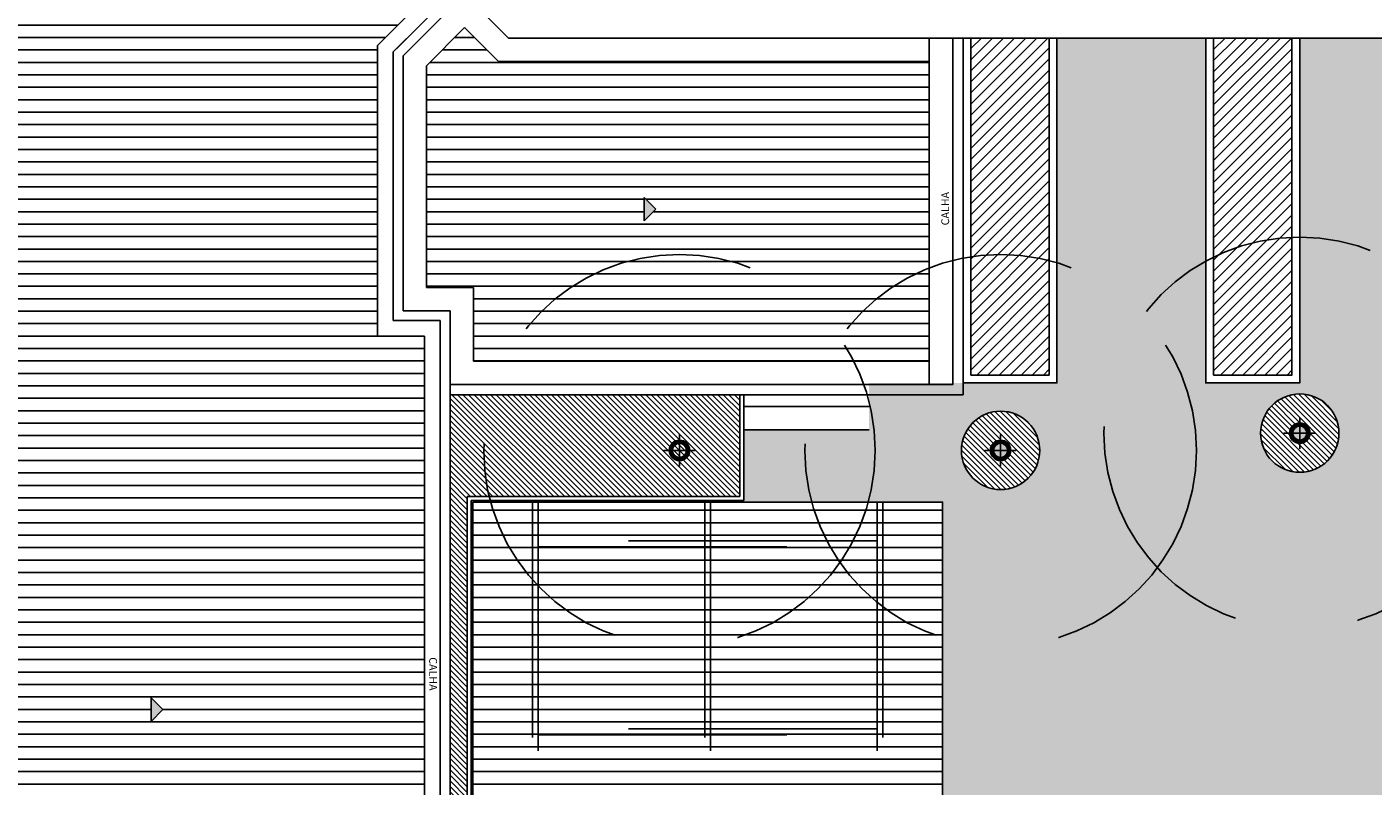
# Model space of a CAD drawing. Units: millimetres. Extents: x 2503.4 to 2595, y 1748.3 to 1807.7.
# Drawn here: x 2559 to 2576.1, y 1772.1 to 1781.7 of the extents above; entities that cross this region are included whole.
import ezdxf

# ---------------------------------------------------------------- set-up
doc = ezdxf.new("R2010")
doc.units = ezdxf.units.MM
doc.linetypes.add('HIDDEN2', pattern=[4.7625, 3.175, -1.5875])
for name, color, linetype in [('fino', 4, 'Continuous'), ('HATCH', 252, 'Continuous'), ('molho', 40, 'Continuous'), ('PROJ', 2, 'HIDDEN2'), ('RASCUNHO', 7, 'Continuous'), ('TEXTO', 3, 'Continuous')]:
    doc.layers.add(name, color=color, linetype=linetype)
doc.styles.add('REGUA80', font='SIMPLEX', dxfattribs={"height": 0.2})
pattern_1 = [(180, (40.47972, 272.84484), (-1e-17, -0.15875), [])]
pattern_2 = [(315, (40.479716, 272.844844), (0.0353553391, 0.0353553391), [])]

msp = doc.modelspace()

# ---------------------------------------------------------------- hatches: boundary and pattern name
at = {"layer": 'fino'}
h = msp.add_hatch(dxfattribs=at)
h.set_pattern_fill('_USER', color=256, scale=0.1, angle=45, pattern_type=0)
h.set_pattern_definition([(45, (40.47972, 272.84484), (-0.070710678, 0.070710678), [])])
h.paths.add_polyline_path([(2575.108, 1781.597), (2574.108, 1781.597), (2574.108, 1777.297), (2575.108, 1777.297)])
h.paths.add_polyline_path([(2572.008, 1781.597), (2571.008, 1781.597), (2571.008, 1777.297), (2572.008, 1777.297)])
at = {"layer": 'HATCH'}
h = msp.add_hatch(dxfattribs=at)
h.set_pattern_fill('ANSI31', color=256, scale=0.05, angle=135)
h.set_pattern_definition(pattern_1)
h.paths.add_polyline_path([(2564.033, 1777.792), (2563.433, 1777.792), (2563.433, 1781.503), (2564.188, 1782.258), (2561.023, 1785.423), (2560.279, 1784.679), (2558.608, 1784.679), (2558.608, 1766.971), (2557.783, 1767.384), (2557.783, 1762.732), (2564.033, 1762.732)])
h.paths.add_polyline_path([(2560.543, 1773.179), (2560.693, 1773.029), (2560.543, 1772.879)], flags=16)
h = msp.add_hatch(dxfattribs=at)
h.set_pattern_fill('ANSI31', color=256, scale=0.05, angle=135)
h.set_pattern_definition(pattern_1)
h.paths.add_polyline_path([(2565.063, 1777.477), (2569.163, 1777.477, -0.033986), (2569.338, 1777.768, 0.565516)], flags=17)
h.paths.add_polyline_path([(2569.338, 1777.768, 0.033986), (2569.163, 1777.477), (2569.513, 1777.477, 0.033986)], flags=17)
h.paths.add_polyline_path([(2570.478, 1778.666, 0.148286), (2569.338, 1777.768, -0.033986), (2569.513, 1777.477), (2570.478, 1777.477)], flags=17)
h.paths.add_polyline_path([(2570.478, 1781.297), (2564.979, 1781.297), (2564.545, 1781.731), (2564.058, 1781.244), (2564.058, 1778.417), (2564.658, 1778.417), (2564.658, 1777.477), (2565.063, 1777.477, -0.565516), (2569.338, 1777.768, -0.148286), (2570.478, 1778.666)])
h.paths.add_polyline_path([(2566.986, 1779.414), (2566.836, 1779.264), (2566.836, 1779.564)], flags=16)
h = msp.add_hatch(dxfattribs=at)
h.set_pattern_fill('ANGLE', color=43, scale=0.028998, angle=-90)
h.set_pattern_definition([(270, (40.47972, 272.84484), (0.202548642, -3e-17), [0.147308103, -0.055240539]), (0, (40.47972, 272.84484), (4e-17, 0.202548642), [0.147308103, -0.055240539])])
h.paths.add_polyline_path([(2576.58, 1778.603), (2577.54, 1778.603), (2577.54, 1781.597), (2575.208, 1781.597), (2575.208, 1777.197), (2574.008, 1777.197), (2574.008, 1781.597), (2572.108, 1781.597), (2572.108, 1777.197), (2570.908, 1777.197), (2569.708, 1777.197), (2569.708, 1776.597), (2568.108, 1776.597), (2568.108, 1775.677), (2570.648, 1775.677), (2570.648, 1763.147), (2564.648, 1763.147), (2564.648, 1775.697), (2564.628, 1775.697), (2564.628, 1767.392), (2564.358, 1767.392), (2564.358, 1762.307), (2564.288, 1759.172), (2565.82, 1759.172), (2565.82, 1759.282), (2566.06, 1759.282), (2566.06, 1759.172), (2568.883, 1759.172), (2568.883, 1759.282), (2569.123, 1759.282), (2569.123, 1759.172), (2571.945, 1759.172), (2571.945, 1759.282), (2572.425, 1759.282), (2572.425, 1759.172), (2575.247, 1759.172), (2575.247, 1759.282), (2575.487, 1759.282), (2575.487, 1759.172), (2576.58, 1759.172)])
edge = h.paths.add_edge_path(flags=16)
edge.add_arc((2575.208, 1776.557), 0.5, 0, 360)
edge = h.paths.add_edge_path(flags=16)
edge.add_arc((2571.388, 1776.337), 0.5, 0, 360)
edge = h.paths.add_edge_path(flags=0)
edge.add_line((2575.208, 1776.657), (2575.208, 1776.667))
edge.add_arc((2575.208, 1776.557), 0.11, 90, 180)
edge.add_line((2575.098, 1776.557), (2575.108, 1776.557))
edge.add_arc((2575.208, 1776.557), 0.1, 90, 180, ccw=False)
edge = h.paths.add_edge_path(flags=0)
edge.add_line((2571.388, 1776.437), (2571.388, 1776.447))
edge.add_arc((2571.388, 1776.337), 0.11, 90, 180)
edge.add_line((2571.278, 1776.337), (2571.288, 1776.337))
edge.add_arc((2571.388, 1776.337), 0.1, 90, 180, ccw=False)
edge = h.paths.add_edge_path(flags=0)
edge.add_arc((2575.208, 1776.557), 0.09, 0, 360)
edge = h.paths.add_edge_path(flags=16)
edge.add_arc((2575.208, 1776.557), 0.13, 0, 360)
edge = h.paths.add_edge_path(flags=0)
edge.add_arc((2571.388, 1776.337), 0.09, 0, 360)
edge = h.paths.add_edge_path(flags=16)
edge.add_arc((2571.388, 1776.337), 0.13, 0, 360)
h = msp.add_hatch(dxfattribs=at)
h.set_pattern_fill('ANSI31', color=256, scale=0.05, angle=135)
h.set_pattern_definition(pattern_1)
h.paths.add_polyline_path([(2564.648, 1775.677), (2570.648, 1775.677), (2570.648, 1763.147), (2564.648, 1763.147)])
at = {"layer": 'molho'}
h = msp.add_hatch(dxfattribs=at)
h.set_pattern_fill('_USER', color=64, scale=0.05, angle=-45, pattern_type=0)
h.set_pattern_definition(pattern_2)
h.paths.add_polyline_path([(2568.058, 1777.047), (2564.358, 1777.047), (2564.358, 1767.442), (2564.578, 1767.442), (2564.578, 1775.747), (2568.058, 1775.747)])
h = msp.add_hatch(dxfattribs=at)
h.set_pattern_fill('_USER', color=64, scale=0.05, angle=-45, pattern_type=0)
h.set_pattern_definition(pattern_2)
h.paths.add_polyline_path([(2570.888, 1776.337, 1), (2571.888, 1776.337, 1)])
h.paths.add_polyline_path([(2571.258, 1776.337, -1), (2571.518, 1776.337, -1)], flags=16)
h.paths.add_polyline_path([(2571.268, 1776.337, -1), (2571.508, 1776.337, -1)], flags=0)
h.paths.add_polyline_path([(2571.278, 1776.337, -1), (2571.498, 1776.337, -1)], flags=0)
h.paths.add_polyline_path([(2571.288, 1776.337, -1), (2571.488, 1776.337, -1)], flags=0)
h.paths.add_polyline_path([(2571.298, 1776.337, -1), (2571.478, 1776.337, -1)], flags=0)
h.paths.add_polyline_path([(2574.708, 1776.557, 1), (2575.708, 1776.557, 1)])
h.paths.add_polyline_path([(2575.338, 1776.557, -1), (2575.078, 1776.557, -1)], flags=16)
h.paths.add_polyline_path([(2575.328, 1776.557, -1), (2575.088, 1776.557, -1)], flags=0)
h.paths.add_polyline_path([(2575.318, 1776.557, -1), (2575.098, 1776.557, -1)], flags=0)
h.paths.add_polyline_path([(2575.308, 1776.557, -1), (2575.108, 1776.557, -1)], flags=0)
h.paths.add_polyline_path([(2575.298, 1776.557, -1), (2575.118, 1776.557, -1)], flags=0)

# ---------------------------------------------------------------- linework, layer by layer
for centre in [(2575.208, 1776.557), (2567.288, 1776.337), (2571.388, 1776.337)]:
    msp.add_circle(centre, 0.1)
at = {"layer": 'fino'}
for p, q in [((2564.188, 1782.258), (2563.433, 1781.503)), ((2564.545, 1781.731), (2564.058, 1781.244)), ((2570.478, 1777.177), (2570.478, 1781.597)), ((2563.433, 1777.792), (2563.433, 1781.503)), ((2564.058, 1778.417), (2564.058, 1781.244)), ((2564.058, 1778.417), (2564.658, 1778.417)), ((2564.658, 1778.417), (2564.658, 1777.477)), ((2563.433, 1777.792), (2564.033, 1777.792)), ((2564.033, 1762.732), (2564.033, 1777.792)), ((2564.658, 1777.477), (2570.478, 1777.477)), ((2570.908, 1777.197), (2570.908, 1777.197)), ((2568.058, 1777.047), (2568.058, 1775.747)), ((2568.108, 1777.047), (2568.108, 1775.697)), ((2568.108, 1776.897), (2569.708, 1776.897)), ((2568.108, 1776.597), (2569.708, 1776.597)), ((2564.578, 1767.442), (2564.578, 1775.747)), ((2564.578, 1775.747), (2568.058, 1775.747)), ((2564.628, 1767.392), (2564.628, 1775.697)), ((2564.628, 1775.697), (2568.108, 1775.697))]:
    msp.add_line(p, q, dxfattribs=at)
for points in [[(2570.478, 1781.297), (2564.979, 1781.297), (2564.545, 1781.731)], [(2572.108, 1781.597), (2572.108, 1777.197), (2570.908, 1777.197), (2570.908, 1781.597)], [(2572.008, 1781.597), (2572.008, 1777.297), (2571.008, 1777.297), (2571.008, 1781.597)], [(2574.008, 1781.597), (2574.008, 1777.197), (2575.208, 1777.197), (2575.208, 1781.597)], [(2574.108, 1781.597), (2574.108, 1777.297), (2575.108, 1777.297), (2575.108, 1781.597)], [(2575.408, 1776.557), (2575.008, 1776.557), (2575.208, 1776.557), (2575.208, 1776.757), (2575.208, 1776.357)], [(2567.488, 1776.337), (2567.088, 1776.337), (2567.288, 1776.337), (2567.288, 1776.537), (2567.288, 1776.137)], [(2571.588, 1776.337), (2571.188, 1776.337), (2571.388, 1776.337), (2571.388, 1776.537), (2571.388, 1776.137)]]:
    msp.add_lwpolyline(points, dxfattribs=at)
for centre in [(2575.208, 1776.557), (2571.388, 1776.337)]:
    msp.add_circle(centre, 0.5, dxfattribs=at)
at = {"layer": 'molho', "color": 26}
for centre, radius in [((2575.208, 1776.557), 0.13), ((2575.208, 1776.557), 0.12), ((2575.208, 1776.557), 0.11), ((2575.208, 1776.557), 0.09), ((2567.288, 1776.337), 0.13), ((2567.288, 1776.337), 0.12), ((2567.288, 1776.337), 0.11), ((2567.288, 1776.337), 0.09), ((2571.388, 1776.337), 0.13), ((2571.388, 1776.337), 0.12), ((2571.388, 1776.337), 0.11), ((2571.388, 1776.337), 0.09)]:
    msp.add_circle(centre, radius, dxfattribs=at)
at = {"layer": 'PROJ'}
for points in [[(2565.485, 1763.147), (2565.41, 1763.147), (2565.41, 1775.677), (2565.485, 1775.677)], [(2567.685, 1763.147), (2567.61, 1763.147), (2567.61, 1775.677), (2567.685, 1775.677)], [(2569.81, 1763.147), (2569.885, 1763.147), (2569.885, 1775.677), (2569.81, 1775.677)], [(2565.485, 1775.108), (2569.81, 1775.108), (2569.81, 1775.183), (2565.485, 1775.183)], [(2565.485, 1772.708), (2569.81, 1772.708), (2569.81, 1772.783), (2565.485, 1772.783)]]:
    msp.add_lwpolyline(points, close=True, dxfattribs=at)
at = {"layer": 'PROJ', "color": 76}
for centre in [(2575.208, 1776.557), (2567.288, 1776.337), (2571.388, 1776.337)]:
    msp.add_circle(centre, 2.5, dxfattribs=at)
at = {"layer": 'RASCUNHO', "linetype": 'Continuous'}
for p, q in [((2564.471, 1782.258), (2563.633, 1781.42)), ((2564.471, 1782.258), (2563.674, 1781.462)), ((2564.647, 1782.258), (2563.758, 1781.369)), ((2563.633, 1777.992), (2563.633, 1781.42)), ((2563.758, 1778.117), (2563.758, 1781.369)), ((2563.758, 1778.117), (2564.358, 1778.117)), ((2564.358, 1762.307), (2564.358, 1778.117)), ((2563.633, 1777.992), (2564.233, 1777.992)), ((2564.233, 1762.432), (2564.233, 1777.992))]:
    msp.add_line(p, q, dxfattribs=at)
for points in [[(2563.293, 1793.639), (2563.433, 1793.917), (2583.527, 1793.917), (2583.527, 1781.597), (2565.103, 1781.597), (2564.545, 1782.156)], [(2564.358, 1777.047), (2570.908, 1777.047), (2570.908, 1781.597)], [(2564.358, 1777.177), (2570.778, 1777.177), (2570.778, 1781.597)]]:
    msp.add_lwpolyline(points, dxfattribs=at)
at = {"layer": 'RASCUNHO'}
msp.add_lwpolyline([(2564.648, 1775.677), (2570.648, 1775.677), (2570.648, 1763.147), (2564.648, 1763.147), (2564.648, 1775.677)], dxfattribs=at)
at = {"layer": 'TEXTO'}
for p, q in [((2566.836, 1779.564), (2566.986, 1779.414)), ((2566.836, 1779.564), (2566.836, 1779.264)), ((2566.836, 1779.264), (2566.986, 1779.414)), ((2560.543, 1773.179), (2560.693, 1773.029)), ((2560.543, 1773.179), (2560.543, 1772.879)), ((2560.543, 1772.879), (2560.693, 1773.029))]:
    msp.add_line(p, q, dxfattribs=at)
for points in [[(2566.836, 1779.264), (2566.986, 1779.414), (2566.836, 1779.564), (2566.986, 1779.414)], [(2560.543, 1772.879), (2560.693, 1773.029), (2560.543, 1773.179), (2560.693, 1773.029)]]:
    msp.add_solid(points, dxfattribs=at)

# ---------------------------------------------------------------- texts
at = {"layer": 'TEXTO', "linetype": 'Continuous', "style": 'REGUA80'}
for rotation, p in [(90, (2570.731, 1779.208)), (270, (2564.092, 1773.698))]:
    msp.add_text('CALHA', height=0.1, rotation=rotation, dxfattribs=at).set_placement(p)

doc.saveas('drawing.dxf')
